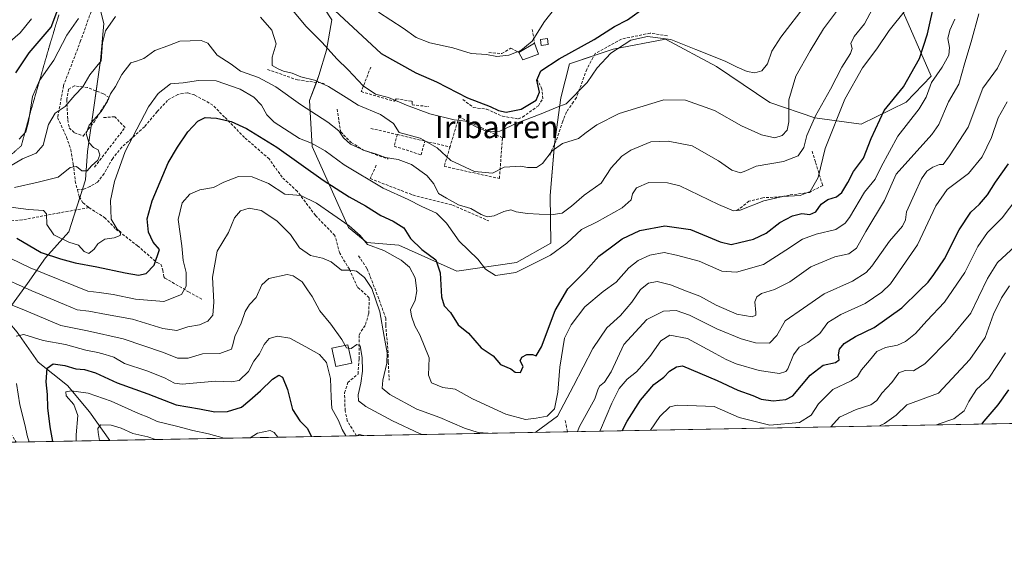
# Model space of a CAD drawing. Units: metres. Extents: x 628300 to 631768, y 4708796 to 4711173.
# Drawn here: x 630523 to 630877, y 4708796 to 4708989 of the extents above; entities that cross this region are included whole.
import ezdxf
from ezdxf.enums import TextEntityAlignment as Align

# ---------------------------------------------------------------- set-up
doc = ezdxf.new("R2010")
doc.units = ezdxf.units.M
doc.header["$MEASUREMENT"] = 0
doc.linetypes.add('TRAZOS2', pattern=[0.375, 0.25, -0.125])
doc.linetypes.add('TRAZOSX2', pattern=[1.5, 1, -0.5])
for name, color, linetype, lineweight in [('Comarca CxS', 133, 'Continuous', 0), ('Comunidad Autónoma CxS', 142, 'Continuous', 0), ('Corriente natural lineal', 142, 'Continuous', 13), ('Curva de nivel maestra', 36, 'Continuous', 30), ('Curva de nivel normal', 36, 'Continuous', 0), ('Edificación', 1, 'Continuous', 13), ('Edificación Cxs', 1, 'Continuous', 13), ('Edificación ligera', 1, 'Continuous', 0), ('Edificación ligera Cxs', 1, 'Continuous', 0), ('Matorral', 135, 'Continuous', 0), ('Matorral CxS', 135, 'Continuous', 0), ('Municipio CxS', 142, 'Continuous', 0), ('Muro lineal', 1, 'TRAZOSX2', 13), ('Obra de contención lineal', 1, 'TRAZOSX2', 13), ('Pastizal CxS', 92, 'Continuous', 0), ('Provincia CxS', 1, 'Continuous', 0), ('Senda', 19, 'TRAZOSX2', 0), ('Texto cartográfico', 19, 'Continuous', 0), ('Vía pecuaria eje', 92, 'TRAZOS2', 0)]:
    doc.layers.add(name, color=color, linetype=linetype, lineweight=lineweight)
doc.styles.add('Arial', font='txt', dxfattribs={"height": 0.2})

# ---------------------------------------------------------------- blocks, each defined once
blk = doc.blocks.new('*U161')
at = {"layer": 'Pastizal CxS', "color": 92, "linetype": 'Continuous', "lineweight": 0}
blk.add_polyline3d([(630839.2, 4708995.07, 455.88), (630850.82, 4708968.46, 445.33), (630841.77, 4708959.08, 447.58), (630825.63, 4708951.22, 452.44), (630808.95, 4708953.5, 459.43), (630792.73, 4708958.99, 466.11), (630773.57, 4708971.94, 468.23), (630755.22, 4708981.76, 469.89), (630736.3, 4708978.21, 470.01), (630720.66, 4708972.92, 473.6), (630717.5, 4708960.68, 470.61), (630715.2, 4708944.03, 465.07), (630713.65, 4708925.52, 461.82), (630713.93, 4708908.38, 455.97), (630701.56, 4708901.36, 456.44), (630680.07, 4708898.3, 452.04), (630659.16, 4708907.58, 447.1), (630647.68, 4708908.64, 444.6), (630641.16, 4708914.01, 444.15), (630628, 4708943.17, 454.08), (630627.12, 4708959.65, 460.71), (630630.46, 4708968.72, 465.96), (630633.16, 4708977.77, 468.65), (630635.12, 4708988.67, 472.98), (630629.57, 4708997.27, 474.46)], dxfattribs=at)
blk = doc.blocks.new('*U167')
at = {"layer": 'Curva de nivel normal', "color": 36, "linetype": 'Continuous', "lineweight": 0}
for points in [[(630723.52, 4708840.55, 435), (630724.21, 4708842.38, 435), (630729.77, 4708852.37, 435), (630730.88, 4708855.61, 435), (630731.49, 4708856.94, 435), (630733.28, 4708858.37, 435), (630735.58, 4708862.11, 435), (630740.23, 4708871.83, 435), (630748.45, 4708880.9, 435), (630754.46, 4708883.87, 435), (630758.98, 4708884.07, 435), (630763.8, 4708882.42, 435), (630773.67, 4708877.51, 435), (630782.38, 4708873.93, 435), (630787.56, 4708872.47, 435), (630792.56, 4708872.4, 435), (630795.23, 4708875.18, 435), (630798.23, 4708880.44, 435), (630804.9, 4708884.96, 435), (630812.31, 4708890.15, 435), (630822.53, 4708894.63, 435), (630827.41, 4708897.83, 435), (630829.46, 4708900.08, 435), (630835.81, 4708909.1, 435), (630840.46, 4708914.47, 435), (630841.57, 4708916.74, 435), (630841.97, 4708919.65, 435), (630844.84, 4708925.94, 435), (630847.29, 4708931.56, 435), (630849.26, 4708934.31, 435), (630851.38, 4708935.75, 435), (630853.82, 4708936.67, 435), (630855.17, 4708936.62, 435), (630857.38, 4708939.83, 435), (630864.11, 4708950.06, 435), (630869.44, 4708964.17, 435), (630874.62, 4708971.27, 435), (630877.81, 4708977.78, 435)], [(630641.18, 4708870.58, 435), (630642.02, 4708870.5, 435), (630644.1, 4708871.85, 435), (630645.29, 4708871.38, 435), (630646.07, 4708867.21, 435), (630646.08, 4708862.34, 435), (630645.59, 4708858.01, 435), (630644.62, 4708853.8, 435), (630644.72, 4708851.66, 435), (630647.35, 4708849.62, 435), (630656.91, 4708844.42, 435), (630666.71, 4708839.91, 435), (630667.57, 4708839.5, 435)]]:
    blk.add_polyline3d(points, dxfattribs=at)
blk = doc.blocks.new('*U170')
at = {"layer": 'Curva de nivel normal', "color": 36, "linetype": 'Continuous', "lineweight": 0}
blk.add_polyline3d([(630515.84, 4708904.66, 445), (630526.55, 4708899.51, 445), (630547.32, 4708891.05, 445), (630551.39, 4708890.66, 445), (630556.46, 4708889.94, 445), (630564.48, 4708888.21, 445), (630574.61, 4708887.32, 445), (630581.04, 4708889.88, 445), (630582.7, 4708892.84, 445), (630582.7, 4708897.84, 445), (630581.6, 4708902.17, 445), (630581.08, 4708907.45, 445), (630579.74, 4708916.82, 445), (630581.27, 4708922.83, 445), (630583.95, 4708925.94, 445), (630587.63, 4708927.51, 445), (630592.52, 4708928.33, 445), (630596.19, 4708930.25, 445), (630601.47, 4708932.36, 445), (630606.43, 4708932.28, 445), (630612.33, 4708929.88, 445), (630618.14, 4708925.98, 445), (630623.91, 4708925.48, 445), (630629.6, 4708922.79, 445), (630641.36, 4708914.61, 445), (630645.34, 4708911.11, 445), (630647.95, 4708907.91, 445), (630653.77, 4708905.67, 445), (630660.08, 4708902.29, 445), (630663.1, 4708899.69, 445), (630665.07, 4708895.92, 445), (630665.72, 4708891.26, 445), (630665.14, 4708887.88, 445), (630663.44, 4708884.34, 445), (630663.81, 4708882.09, 445), (630665, 4708878.61, 445), (630666.8, 4708875.41, 445), (630670.18, 4708867.11, 445), (630669.86, 4708860.87, 445), (630670.99, 4708858.14, 445), (630675.03, 4708856.44, 445), (630679.52, 4708855.8, 445), (630685.74, 4708852.3, 445), (630697.68, 4708846.85, 445), (630704.78, 4708844.86, 445), (630708.68, 4708845.32, 445), (630712.57, 4708846.11, 445), (630715.28, 4708848.76, 445), (630716.4, 4708854.75, 445), (630717.2, 4708863.73, 445), (630718.89, 4708874.17, 445), (630721.27, 4708878.95, 445), (630726.15, 4708885.41, 445), (630732.73, 4708890.94, 445), (630737.42, 4708894.37, 445), (630741.99, 4708899.42, 445), (630745.36, 4708902.16, 445), (630749.55, 4708904.01, 445), (630754.71, 4708905.05, 445), (630759.15, 4708904.09, 445), (630767.26, 4708901.86, 445), (630775.45, 4708898.31, 445), (630780.78, 4708897.94, 445), (630790.48, 4708900.69, 445), (630798.49, 4708905.83, 445), (630804.48, 4708909.74, 445), (630809.44, 4708911.57, 445), (630816.43, 4708913.27, 445), (630819.83, 4708915.55, 445), (630821.4, 4708917.64, 445), (630826.82, 4708926.72, 445), (630830.67, 4708931.36, 445), (630832.82, 4708935.88, 445), (630838.76, 4708946.8, 445), (630846.48, 4708956.66, 445), (630849.01, 4708960.84, 445), (630850.91, 4708966.12, 445), (630854.79, 4708971.68, 445), (630857.11, 4708975.99, 445), (630857.38, 4708978.78, 445), (630856.78, 4708982.01, 445), (630857.52, 4708985.02, 445), (630859.33, 4708988.92, 445)], dxfattribs=at)
blk = doc.blocks.new('*U172')
at = {"layer": 'Curva de nivel normal', "color": 36, "linetype": 'Continuous', "lineweight": 0}
for points in [[(630708.46, 4708840.26, 440), (630708.7, 4708840.47, 440), (630716.3, 4708846.09, 440), (630722.11, 4708856.98, 440), (630729.02, 4708870.5, 440), (630734.12, 4708877.84, 440), (630739.02, 4708882.34, 440), (630743.06, 4708887.15, 440), (630746.2, 4708891.66, 440), (630749.07, 4708893.95, 440), (630752.23, 4708894.53, 440), (630756.96, 4708893.32, 440), (630762.8, 4708891.03, 440), (630767.54, 4708889.25, 440), (630773.46, 4708886, 440), (630780.85, 4708882.75, 440), (630786.39, 4708881.9, 440), (630787.72, 4708882.42, 440), (630787.73, 4708883.44, 440), (630787.39, 4708887.22, 440), (630788.02, 4708889.06, 440), (630789.71, 4708890.29, 440), (630794.39, 4708891.66, 440), (630799.9, 4708894.48, 440), (630807.53, 4708899.84, 440), (630816.15, 4708903.4, 440), (630821.18, 4708904.47, 440), (630823.94, 4708906.53, 440), (630827.31, 4708912.6, 440), (630833.97, 4708923.76, 440), (630838.25, 4708933.18, 440), (630851.05, 4708947.48, 440), (630853.52, 4708951.08, 440), (630857.02, 4708959.23, 440), (630860.77, 4708965.62, 440), (630862.9, 4708973.3, 440), (630865.18, 4708980.77, 440), (630867.96, 4708990.85, 440)], [(630514.21, 4708896.95, 440), (630527.1, 4708891.16, 440), (630538.9, 4708886.3, 440), (630543.46, 4708884.41, 440), (630547.61, 4708883.89, 440), (630554.05, 4708882.67, 440), (630563.41, 4708881.03, 440), (630574.3, 4708877.64, 440), (630579.34, 4708876.88, 440), (630583.32, 4708878.21, 440), (630587.51, 4708878.96, 440), (630590.42, 4708880.27, 440), (630592.27, 4708882.5, 440), (630592.68, 4708887.17, 440), (630592.18, 4708896.17, 440), (630593.81, 4708905.5, 440), (630597.9, 4708912.17, 440), (630600.04, 4708917.5, 440), (630602.24, 4708920, 440), (630605.36, 4708920.92, 440), (630609.61, 4708920.07, 440), (630615.33, 4708916.37, 440), (630620.18, 4708911.46, 440), (630623.52, 4708906.69, 440), (630627.39, 4708903.88, 440), (630631.7, 4708902.99, 440), (630634.82, 4708901.58, 440), (630638.58, 4708898.64, 440), (630641.68, 4708898.62, 440), (630644.02, 4708898.3, 440), (630646.87, 4708895.98, 440), (630649.44, 4708892.02, 440), (630652.32, 4708883.65, 440), (630653.9, 4708874.75, 440), (630655.05, 4708868.84, 440), (630654.94, 4708865.15, 440), (630653.45, 4708859.04, 440), (630653.19, 4708856.13, 440), (630655.95, 4708853.89, 440), (630665.74, 4708848.67, 440), (630673.98, 4708845.56, 440), (630682.86, 4708841.77, 440), (630687.75, 4708840.26, 440), (630691.4, 4708839.95, 440)]]:
    blk.add_polyline3d(points, dxfattribs=at)
blk = doc.blocks.new('*U173')
at = {"layer": 'Curva de nivel normal', "color": 36, "linetype": 'Continuous', "lineweight": 0}
blk.add_polyline3d([(630520.94, 4708928.36, 460), (630529.45, 4708930.3, 460), (630536.6, 4708932.13, 460), (630540.89, 4708935.6, 460), (630543.23, 4708935.91, 460), (630545.08, 4708934.36, 460), (630547.03, 4708934.43, 460), (630548.65, 4708936.16, 460), (630550.91, 4708938.17, 460), (630551.57, 4708940.19, 460), (630551.03, 4708941.97, 460), (630549.27, 4708942.76, 460), (630547.59, 4708944.56, 460), (630546.7, 4708947.84, 460), (630547.8, 4708950.84, 460), (630552.1, 4708955.74, 460), (630554.42, 4708959.46, 460), (630555.42, 4708962.1, 460), (630557.2, 4708964.72, 460), (630559.52, 4708969.01, 460), (630562.71, 4708973.2, 460), (630564.84, 4708973.81, 460), (630567.46, 4708974.75, 460), (630571.36, 4708977.69, 460), (630576.03, 4708979.33, 460), (630580.42, 4708981.03, 460), (630584.17, 4708981.12, 460), (630588.06, 4708981.34, 460), (630590.42, 4708980.28, 460), (630593.79, 4708976.04, 460), (630598.85, 4708972.71, 460), (630602.28, 4708970.21, 460), (630608.73, 4708967.93, 460), (630614.97, 4708964.57, 460), (630623.87, 4708958.3, 460), (630633.69, 4708951.89, 460), (630637.62, 4708948.73, 460), (630639.25, 4708946.26, 460), (630641.8, 4708943.96, 460), (630646.91, 4708941.64, 460), (630651.19, 4708940.33, 460), (630654.47, 4708939.15, 460), (630659.02, 4708938.42, 460), (630663.72, 4708936.67, 460), (630669.3, 4708932.7, 460), (630671.78, 4708929.74, 460), (630673.45, 4708926.26, 460), (630676.34, 4708924.53, 460), (630680.74, 4708922.19, 460), (630685.16, 4708920.79, 460), (630688.85, 4708918.63, 460), (630690.96, 4708917.85, 460), (630693.49, 4708918.22, 460), (630696.96, 4708919.76, 460), (630699.5, 4708920.3, 460), (630701.44, 4708919.58, 460), (630705.5, 4708918.98, 460), (630713.89, 4708918.49, 460), (630717.98, 4708919.11, 460), (630721.33, 4708921.63, 460), (630725.9, 4708925.66, 460), (630732.01, 4708929.98, 460), (630735.58, 4708935.48, 460), (630739.43, 4708939.61, 460), (630742.68, 4708941.81, 460), (630749.85, 4708944.79, 460), (630756.2, 4708945.08, 460), (630764.83, 4708943.34, 460), (630774.21, 4708938.02, 460), (630779.11, 4708934.59, 460), (630782.22, 4708933.69, 460), (630784.1, 4708934.38, 460), (630787.81, 4708936.09, 460), (630797.67, 4708937.77, 460), (630802.9, 4708939.82, 460), (630804.97, 4708942.72, 460), (630806.09, 4708947.08, 460), (630809.17, 4708954.14, 460), (630814.56, 4708963.73, 460), (630818.6, 4708971.68, 460), (630821.73, 4708976.56, 460), (630822.36, 4708978.35, 460), (630821.9, 4708980.17, 460), (630823.06, 4708982.69, 460), (630826.75, 4708987.24, 460), (630831.54, 4708996.12, 460)], dxfattribs=at)
blk = doc.blocks.new('*U177')
at = {"layer": 'Curva de nivel normal', "color": 36, "linetype": 'Continuous', "lineweight": 0}
blk.add_polyline3d([(630639.89, 4708871.56, 435), (630638.66, 4708873.72, 435), (630634.8, 4708879.24, 435), (630630.81, 4708883.98, 435), (630628.08, 4708889.22, 435), (630626.35, 4708891.52, 435), (630624.45, 4708894.4, 435), (630621.18, 4708896.59, 435), (630618.97, 4708897.1, 435), (630612.38, 4708895.58, 435), (630609.9, 4708893.35, 435), (630607.84, 4708888.85, 435), (630605.44, 4708886.24, 435), (630603.9, 4708883.8, 435), (630602.52, 4708879.61, 435), (630600.24, 4708874.8, 435), (630599.54, 4708872.27, 435), (630599.05, 4708870.18, 435), (630594.79, 4708868.62, 435), (630588.53, 4708868.53, 435), (630583.38, 4708866.98, 435), (630579.54, 4708867.02, 435), (630574.51, 4708868.99, 435), (630560.03, 4708873.95, 435), (630547.2, 4708876.78, 435), (630537.56, 4708878.7, 435), (630523.62, 4708884.56, 435), (630514.4, 4708888.2, 435)], dxfattribs=at)
blk = doc.blocks.new('*U178')
at = {"layer": 'Curva de nivel normal', "color": 36, "linetype": 'Continuous', "lineweight": 0}
for points in [[(630814.7, 4708842.25, 415), (630817.85, 4708845.75, 415), (630823.78, 4708848.55, 415), (630829.09, 4708850.16, 415), (630831.23, 4708851.71, 415), (630833.08, 4708854.38, 415), (630836.66, 4708858.18, 415), (630839.21, 4708861.66, 415), (630841.45, 4708862.54, 415), (630844.41, 4708862.46, 415), (630848.56, 4708864.98, 415), (630857.52, 4708874.04, 415), (630865.12, 4708883.2, 415), (630867.82, 4708888.96, 415), (630871.13, 4708895.64, 415), (630874.63, 4708901.36, 415), (630882.57, 4708908.75, 415)], [(630551.53, 4708837.33, 415), (630551.06, 4708840.22, 415), (630550.93, 4708841.7, 415), (630551.9, 4708842.94, 415), (630555.73, 4708842.87, 415), (630559.28, 4708841.8, 415), (630563.54, 4708839.89, 415), (630568.89, 4708838.62, 415), (630571.67, 4708837.71, 415)]]:
    blk.add_polyline3d(points, dxfattribs=at)
blk = doc.blocks.new('*U183')
at = {"layer": 'Curva de nivel normal', "color": 36, "linetype": 'Continuous', "lineweight": 0}
for points in [[(630517.54, 4708979.33, 480), (630522.88, 4708984.01, 480), (630527.06, 4708989.05, 480)], [(630651.86, 4708991.49, 480), (630660.79, 4708985.75, 480), (630665.46, 4708982.42, 480), (630670.43, 4708980.48, 480), (630678.6, 4708978.61, 480), (630685.22, 4708976.61, 480), (630690.72, 4708976.21, 480), (630694.49, 4708975.48, 480), (630698.81, 4708975.99, 480), (630703.17, 4708977.72, 480), (630707.24, 4708981.05, 480), (630711.58, 4708988.12, 480), (630718.03, 4708996.33, 480)]]:
    blk.add_polyline3d(points, dxfattribs=at)
blk = doc.blocks.new('*U190')
at = {"layer": 'Curva de nivel normal', "color": 36, "linetype": 'Continuous', "lineweight": 0}
blk.add_polyline3d([(630852.76, 4708842.96, 405), (630853.29, 4708843.26, 405), (630858.91, 4708845.09, 405), (630862.7, 4708847.98, 405), (630864.36, 4708851.33, 405), (630867.12, 4708855.73, 405), (630871.51, 4708859.83, 405), (630877.51, 4708868.9, 405)], dxfattribs=at)
blk = doc.blocks.new('*U192')
at = {"layer": 'Curva de nivel normal', "color": 36, "linetype": 'Continuous', "lineweight": 0}
blk.add_polyline3d([(630515.89, 4708921.76, 455), (630525.99, 4708920.48, 455), (630531.32, 4708920.06, 455), (630532.4, 4708918.88, 455), (630532.5, 4708915.12, 455), (630535.02, 4708911.34, 455), (630540.51, 4708908.74, 455), (630543.88, 4708907.66, 455), (630545.95, 4708905.39, 455), (630547.67, 4708904.64, 455), (630549.51, 4708906.17, 455), (630550.86, 4708908.17, 455), (630553.41, 4708909.81, 455), (630556.77, 4708910.22, 455), (630558.9, 4708911.14, 455), (630559.2, 4708912.32, 455), (630557.83, 4708913.45, 455), (630555.66, 4708916.95, 455), (630555.4, 4708923.68, 455), (630556.86, 4708930.56, 455), (630560.74, 4708941.28, 455), (630569.09, 4708957.43, 455), (630572.61, 4708962.22, 455), (630577.07, 4708965.63, 455), (630581.55, 4708966.02, 455), (630587.11, 4708966.89, 455), (630593.45, 4708966.78, 455), (630602.11, 4708963.81, 455), (630607, 4708960.89, 455), (630609.79, 4708957.96, 455), (630611.76, 4708954.54, 455), (630614.39, 4708951.91, 455), (630623.41, 4708946.03, 455), (630627.74, 4708944.36, 455), (630632.72, 4708941.59, 455), (630639.5, 4708936.53, 455), (630653.55, 4708928.15, 455), (630662.53, 4708924.12, 455), (630667.55, 4708921.49, 455), (630672.72, 4708919.12, 455), (630676.36, 4708915.5, 455), (630680.91, 4708909.02, 455), (630687.64, 4708902.58, 455), (630690.39, 4708898.99, 455), (630694.03, 4708896.77, 455), (630701.29, 4708897.83, 455), (630713.75, 4708903.98, 455), (630719.73, 4708908.37, 455), (630725.01, 4708913.31, 455), (630730.56, 4708916, 455), (630739.54, 4708921.04, 455), (630742.78, 4708924, 455), (630743.35, 4708926.14, 455), (630744.75, 4708928.25, 455), (630749.16, 4708930.23, 455), (630755.94, 4708930.12, 455), (630760.4, 4708929, 455), (630774.22, 4708922.28, 455), (630779.69, 4708920.04, 455), (630782.04, 4708920.17, 455), (630790.56, 4708923.59, 455), (630797.43, 4708925.17, 455), (630803.68, 4708925.5, 455), (630807.21, 4708926.92, 455), (630810.08, 4708932.04, 455), (630812.66, 4708942.44, 455), (630819.67, 4708960.18, 455), (630826.09, 4708971.5, 455), (630831.3, 4708978.34, 455), (630835.63, 4708984.86, 455), (630841.61, 4708992.18, 455)], dxfattribs=at)
blk = doc.blocks.new('*U200')
at = {"layer": 'Curva de nivel normal', "color": 36, "linetype": 'Continuous', "lineweight": 0}
for points in [[(630805.89, 4708994.51, 470), (630796.72, 4708982.5, 470), (630793.48, 4708977.5, 470), (630791.86, 4708972.84, 470), (630789.89, 4708970.39, 470), (630787.32, 4708969.68, 470), (630784.62, 4708970.11, 470), (630781.03, 4708971.64, 470), (630776.61, 4708973.89, 470), (630766.13, 4708978.07, 470), (630757.06, 4708981.67, 470), (630748.71, 4708982.67, 470), (630742.68, 4708981.46, 470), (630735.56, 4708976.73, 470), (630730.58, 4708971.5, 470), (630726.99, 4708966.17, 470), (630719.47, 4708958.46, 470), (630716.22, 4708957.26, 470), (630710.48, 4708954.89, 470), (630701.9, 4708951.67, 470), (630695.56, 4708948.67, 470), (630691.23, 4708948.42, 470), (630687.23, 4708950.09, 470), (630683.22, 4708952.21, 470), (630679.18, 4708952.77, 470), (630670.32, 4708954.92, 470), (630661.92, 4708958, 470), (630655.46, 4708960.73, 470), (630650.8, 4708961.98, 470), (630646.42, 4708964.97, 470), (630641.04, 4708970.69, 470), (630636.87, 4708974.71, 470), (630631.62, 4708980.55, 470), (630625.8, 4708986.42, 470), (630621.1, 4708992.06, 470)], [(630543.89, 4708989.17, 470), (630539.76, 4708983.18, 470), (630535.02, 4708974.22, 470), (630529.88, 4708966.91, 470), (630527.32, 4708961.08, 470), (630525.98, 4708951.97, 470), (630524.99, 4708948.47, 470), (630522.54, 4708945.76, 470)]]:
    blk.add_polyline3d(points, dxfattribs=at)
blk = doc.blocks.new('*U203')
at = {"layer": 'Curva de nivel normal', "color": 36, "linetype": 'Continuous', "lineweight": 0}
for points in [[(630749.75, 4708841.04, 420), (630753.19, 4708846, 420), (630756.75, 4708849.43, 420), (630759.42, 4708850.08, 420), (630763.2, 4708849.88, 420), (630772.68, 4708849.61, 420), (630781.71, 4708845.62, 420), (630792.74, 4708842.83, 420), (630803.42, 4708843.87, 420), (630807.64, 4708846.43, 420), (630810.29, 4708850.49, 420), (630815.4, 4708855.66, 420), (630822.02, 4708858.82, 420), (630824.31, 4708860.41, 420), (630825.68, 4708862.8, 420), (630828.59, 4708866.18, 420), (630831.27, 4708869.34, 420), (630834.33, 4708870.77, 420), (630838.68, 4708871.64, 420), (630841.57, 4708872.96, 420), (630845.15, 4708875.9, 420), (630849.22, 4708880.42, 420), (630855.6, 4708887.17, 420), (630862.89, 4708897.84, 420), (630867.59, 4708907.17, 420), (630871.11, 4708912.17, 420), (630876.34, 4708917.5, 420), (630883.96, 4708927.43, 420)], [(630543.1, 4708837.17, 420), (630543.04, 4708839.33, 420), (630543.63, 4708846.33, 420), (630542.3, 4708850.24, 420), (630539.52, 4708853.37, 420), (630539.34, 4708854.89, 420), (630541.32, 4708855.19, 420), (630547.36, 4708854.38, 420), (630555.72, 4708851.44, 420), (630565.51, 4708847.11, 420), (630569.22, 4708845.66, 420), (630572.3, 4708844.14, 420), (630579.22, 4708842.55, 420), (630585.02, 4708840.92, 420), (630590.76, 4708839.77, 420), (630596.3, 4708838.17, 420)], [(630605.77, 4708838.35, 420), (630608.38, 4708840.02, 420), (630612.92, 4708840.9, 420), (630614.3, 4708840.26, 420), (630615.64, 4708838.53, 420)]]:
    blk.add_polyline3d(points, dxfattribs=at)
blk = doc.blocks.new('*U204')
at = {"layer": 'Curva de nivel normal', "color": 36, "linetype": 'Continuous', "lineweight": 0}
for points in [[(630731.57, 4708840.7, 430), (630731.85, 4708841.16, 430), (630735.89, 4708850.83, 430), (630738.51, 4708856.06, 430), (630741.43, 4708859.42, 430), (630744.8, 4708862.07, 430), (630746.71, 4708864.27, 430), (630749.53, 4708867.57, 430), (630753.52, 4708873.16, 430), (630756.77, 4708875.3, 430), (630763.11, 4708874.05, 430), (630773.08, 4708868.66, 430), (630776.97, 4708866.44, 430), (630780.56, 4708864.94, 430), (630788.9, 4708862.5, 430), (630796.23, 4708861.47, 430), (630798.53, 4708862.12, 430), (630799.23, 4708863.12, 430), (630801.23, 4708868.14, 430), (630803.35, 4708870.87, 430), (630806.38, 4708872.58, 430), (630810.69, 4708875.88, 430), (630813.57, 4708879.81, 430), (630818.24, 4708882.7, 430), (630827.01, 4708886.65, 430), (630833.07, 4708890.7, 430), (630836.2, 4708893.75, 430), (630845.91, 4708907.72, 430), (630852.46, 4708921.83, 430), (630856.57, 4708927.66, 430), (630864.24, 4708933.48, 430), (630869.16, 4708939.37, 430), (630872.47, 4708946.32, 430), (630874.87, 4708953.5, 430), (630878.19, 4708959.17, 430)], [(630526.13, 4708836.86, 430), (630525.62, 4708838.71, 430), (630524.64, 4708843.13, 430), (630522.77, 4708850.16, 430), (630521.56, 4708857.83, 430)], [(630521.47, 4708874.91, 430), (630524.21, 4708875.53, 430), (630531.22, 4708873.29, 430), (630539.26, 4708871.86, 430), (630546.56, 4708869.82, 430), (630550.88, 4708869.02, 430), (630553.48, 4708868.28, 430), (630556.6, 4708867.38, 430), (630560.48, 4708865.07, 430), (630568.55, 4708862.47, 430), (630574.89, 4708859.84, 430), (630578.47, 4708857.98, 430), (630581.22, 4708857.56, 430), (630593.22, 4708858.65, 430), (630598.94, 4708858.4, 430), (630601.78, 4708858.99, 430), (630605.13, 4708862.21, 430), (630607.04, 4708865.84, 430), (630609.11, 4708868.5, 430), (630610.73, 4708871.84, 430), (630612.6, 4708874, 430), (630615.52, 4708874.93, 430), (630620.04, 4708874.15, 430), (630625.73, 4708871.01, 430), (630630.72, 4708868.34, 430), (630633.17, 4708865.45, 430), (630634.6, 4708859.6, 430), (630634.81, 4708852.96, 430), (630635.07, 4708848.91, 430), (630637.53, 4708844.56, 430), (630638.8, 4708841.33, 430), (630640.09, 4708838.99, 430)], [(630644.21, 4708839.06, 430), (630644.94, 4708839.54, 430), (630646.56, 4708839.11, 430)]]:
    blk.add_polyline3d(points, dxfattribs=at)
blk = doc.blocks.new('*U213')
at = {"layer": 'Curva de nivel normal', "color": 36, "linetype": 'Continuous', "lineweight": 0}
blk.add_polyline3d([(630832.18, 4708842.58, 410), (630834.06, 4708843.41, 410), (630838.21, 4708846.43, 410), (630842.07, 4708850.13, 410), (630853.43, 4708854.39, 410), (630864.66, 4708866.5, 410), (630870.19, 4708874.37, 410), (630873.29, 4708882.75, 410), (630876.05, 4708888.72, 410), (630879.02, 4708892.98, 410)], dxfattribs=at)
blk = doc.blocks.new('*U216')
at = {"layer": 'Curva de nivel normal', "color": 36, "linetype": 'Continuous', "lineweight": 0}
for points in [[(630516.42, 4708934.4, 465), (630523.72, 4708938.66, 465), (630528.75, 4708940.78, 465), (630531.19, 4708943.6, 465), (630533.14, 4708951.04, 465), (630535.53, 4708955.12, 465), (630539.14, 4708957.55, 465), (630542.65, 4708961.63, 465), (630545.44, 4708964.63, 465), (630547.95, 4708968.88, 465), (630552.06, 4708973.96, 465), (630552.61, 4708980.45, 465), (630553.66, 4708984.72, 465), (630557.2, 4708989.9, 465)], [(630609.4, 4708989.72, 465), (630613.54, 4708984.96, 465), (630615.09, 4708980.08, 465), (630613.62, 4708975.3, 465), (630613.57, 4708972.31, 465), (630615.79, 4708971.07, 465), (630617.67, 4708970.2, 465), (630620.88, 4708969.5, 465), (630623.89, 4708968.24, 465), (630628.89, 4708966.98, 465), (630633.9, 4708964.77, 465), (630640.28, 4708960.76, 465), (630644.62, 4708958, 465), (630652.58, 4708954.7, 465), (630657.27, 4708951.4, 465), (630659.35, 4708948.17, 465), (630666.91, 4708946.14, 465), (630672.96, 4708942.63, 465), (630677.93, 4708938.1, 465), (630686.48, 4708934.15, 465), (630692.9, 4708933.53, 465), (630697.14, 4708935.75, 465), (630703.14, 4708936.05, 465), (630705.56, 4708935.58, 465), (630708.77, 4708935.58, 465), (630710.97, 4708937.05, 465), (630714.44, 4708941.54, 465), (630718.08, 4708944.26, 465), (630723.85, 4708945.96, 465), (630726.64, 4708948.16, 465), (630730.43, 4708950.96, 465), (630738.56, 4708954.98, 465), (630745.9, 4708957.33, 465), (630754.6, 4708959.88, 465), (630762.36, 4708959.76, 465), (630772.88, 4708956.12, 465), (630782.5, 4708950.52, 465), (630789.68, 4708947.28, 465), (630794.56, 4708946.29, 465), (630797.2, 4708947.08, 465), (630799, 4708948.96, 465), (630799.62, 4708952.07, 465), (630799.54, 4708959.94, 465), (630802.04, 4708968.5, 465), (630807.29, 4708977.62, 465), (630812, 4708985.53, 465), (630818.91, 4708994.57, 465)]]:
    blk.add_polyline3d(points, dxfattribs=at)
blk = doc.blocks.new('*U221')
at = {"layer": 'Curva de nivel maestra', "color": 36, "linetype": 'Continuous', "lineweight": 30}
blk.add_polyline3d([(630521.74, 4708910.21, 450), (630530.52, 4708904.94, 450), (630537.42, 4708902.72, 450), (630542.71, 4708901.26, 450), (630550.51, 4708899.84, 450), (630560.74, 4708897.62, 450), (630565.55, 4708896.84, 450), (630568.25, 4708897.48, 450), (630571.22, 4708900.48, 450), (630573.14, 4708906.09, 450), (630570.86, 4708908.66, 450), (630569.18, 4708912.27, 450), (630568.67, 4708917.12, 450), (630570.4, 4708923.55, 450), (630576.15, 4708937.3, 450), (630579.59, 4708942.94, 450), (630583.24, 4708948.37, 450), (630586.89, 4708952.31, 450), (630589.55, 4708953.6, 450), (630593.55, 4708953.39, 450), (630598.91, 4708952.08, 450), (630604.38, 4708949.66, 450), (630615.32, 4708942.93, 450), (630632.03, 4708930.98, 450), (630641.35, 4708924.97, 450), (630647.22, 4708921.84, 450), (630652.68, 4708918.34, 450), (630657.2, 4708916.3, 450), (630660.98, 4708913.84, 450), (630663.42, 4708910, 450), (630667.54, 4708906.13, 450), (630672.49, 4708902.33, 450), (630674.1, 4708897.7, 450), (630674.54, 4708889.09, 450), (630675.53, 4708885.78, 450), (630677.83, 4708883.44, 450), (630680.57, 4708878.98, 450), (630684.24, 4708875.99, 450), (630688.81, 4708870.68, 450), (630693.12, 4708867.78, 450), (630695.84, 4708864.71, 450), (630699.47, 4708863.08, 450), (630701.14, 4708861.93, 450), (630703.05, 4708861.86, 450), (630703.98, 4708864.02, 450), (630702.94, 4708866.03, 450), (630703.44, 4708867.32, 450), (630705.26, 4708868.24, 450), (630707.28, 4708868.26, 450), (630708.66, 4708867.87, 450), (630710.53, 4708871.09, 450), (630715.47, 4708884.08, 450), (630720.02, 4708891.9, 450), (630726.56, 4708898.44, 450), (630731.23, 4708903.66, 450), (630735.23, 4708906.72, 450), (630739.56, 4708909.89, 450), (630745.9, 4708912.88, 450), (630754.92, 4708914.65, 450), (630764.23, 4708913.33, 450), (630774.85, 4708908.79, 450), (630778.8, 4708907.82, 450), (630781.81, 4708908.65, 450), (630786.9, 4708909.76, 450), (630791.42, 4708911.97, 450), (630796.3, 4708915.78, 450), (630800.93, 4708918.24, 450), (630804.28, 4708918.98, 450), (630807.08, 4708918.68, 450), (630809.23, 4708919.59, 450), (630811.24, 4708922.44, 450), (630813.57, 4708924.12, 450), (630816.77, 4708925.03, 450), (630818.67, 4708926.63, 450), (630820.84, 4708930.17, 450), (630822.79, 4708934.17, 450), (630826.45, 4708938.96, 450), (630829.21, 4708946.02, 450), (630833.86, 4708956.13, 450), (630840.8, 4708964.66, 450), (630846.59, 4708974.76, 450), (630849.52, 4708983.63, 450), (630852.25, 4708996.18, 450)], dxfattribs=at)
blk = doc.blocks.new('*U222')
at = {"layer": 'Curva de nivel maestra', "color": 36, "linetype": 'Continuous', "lineweight": 30}
blk.add_polyline3d([(630869.08, 4708843.27, 400), (630869.92, 4708844.31, 400), (630874.97, 4708850.12, 400), (630878.76, 4708855.59, 400)], dxfattribs=at)
blk = doc.blocks.new('*U225')
at = {"layer": 'Curva de nivel maestra', "color": 36, "linetype": 'Continuous', "lineweight": 30}
blk.add_polyline3d([(630521.32, 4708969.59, 475), (630526.23, 4708976.84, 475), (630534.1, 4708986.06, 475), (630537.62, 4708995.37, 475), (630544.11, 4709011.57, 475), (630550.14, 4709022.86, 475), (630555, 4709029.35, 475), (630557.09, 4709031.03, 475), (630559.19, 4709028.16, 475), (630563.86, 4709025.71, 475), (630568.52, 4709023.9, 475), (630571.55, 4709024.05, 475), (630574.89, 4709026.56, 475), (630577.55, 4709027.51, 475), (630580.08, 4709026.66, 475)], dxfattribs=at)
blk = doc.blocks.new('*U226')
at = {"layer": 'Curva de nivel maestra', "color": 36, "linetype": 'Continuous', "lineweight": 30}
for points in [[(630739.55, 4708840.85, 425), (630741.4, 4708844.26, 425), (630746.24, 4708851.88, 425), (630750.97, 4708857.5, 425), (630754.54, 4708860.17, 425), (630756.68, 4708862.34, 425), (630759.15, 4708863.89, 425), (630761.25, 4708864.19, 425), (630773.84, 4708858.99, 425), (630781.23, 4708855.41, 425), (630786.58, 4708853.49, 425), (630789.62, 4708852.24, 425), (630793.91, 4708851.58, 425), (630798.51, 4708852.11, 425), (630800.96, 4708853.4, 425), (630807.24, 4708860.84, 425), (630811.98, 4708864.4, 425), (630816.42, 4708865.44, 425), (630817.63, 4708866.39, 425), (630817.44, 4708868.21, 425), (630817.83, 4708870.18, 425), (630819.53, 4708872.28, 425), (630823.54, 4708874.72, 425), (630830.24, 4708877.99, 425), (630840.2, 4708885.03, 425), (630846.54, 4708891.35, 425), (630849.7, 4708894.26, 425), (630851.7, 4708897.07, 425), (630855.57, 4708902.76, 425), (630860.91, 4708913.21, 425), (630865.07, 4708919.55, 425), (630868.22, 4708922.41, 425), (630871.07, 4708925.73, 425), (630873.91, 4708930.33, 425), (630878.59, 4708936.88, 425)], [(630534.73, 4708837.02, 425), (630533.69, 4708842.31, 425), (630532.84, 4708849.12, 425), (630532.73, 4708853.86, 425), (630532.29, 4708858.44, 425), (630532.7, 4708863.34, 425), (630534.78, 4708864.91, 425), (630539.05, 4708864.3, 425), (630543.02, 4708863.17, 425), (630546.14, 4708862.89, 425), (630550.07, 4708861.7, 425), (630557.82, 4708858.13, 425), (630568.87, 4708854.11, 425), (630579.02, 4708850.12, 425), (630587.44, 4708848.78, 425), (630593.02, 4708847.63, 425), (630597.55, 4708847.72, 425), (630602.55, 4708849.33, 425), (630605.55, 4708851.9, 425), (630609.4, 4708855.19, 425), (630613.75, 4708859.42, 425), (630616.01, 4708860.91, 425), (630617.37, 4708860.19, 425), (630619.13, 4708855.67, 425), (630620.93, 4708848.5, 425), (630623.62, 4708844.4, 425), (630626.28, 4708841.83, 425), (630627.73, 4708838.76, 425)]]:
    blk.add_polyline3d(points, dxfattribs=at)

msp = doc.modelspace()

# ---------------------------------------------------------------- linework, layer by layer
at = {"layer": 'Comarca CxS', "color": 133, "linetype": 'Continuous', "lineweight": 0}
msp.add_polyline3d([(631765.13, 4708860.02, 410.46), (628342.43, 4708796.03, 517.71), (628299.81, 4711109.33, 464.28), (631721.35, 4711173.35, 398.76), (631765.13, 4708860.02, 410.46)], close=True, dxfattribs=at)
msp.add_polyline3d([(631765.13, 4708860.02, 410.46), (628342.43, 4708796.03, 517.71), (628299.81, 4711109.33, 464.28), (631721.35, 4711173.35, 398.76), (631765.13, 4708860.02, 410.46)], close=True, dxfattribs=at)
at = {"layer": 'Comunidad Autónoma CxS', "color": 142, "linetype": 'Continuous', "lineweight": 0}
msp.add_polyline3d([(631765.13, 4708860.02, 410.46), (628342.43, 4708796.03, 517.71), (628299.81, 4711109.33, 464.28), (631721.35, 4711173.35, 398.76), (631765.13, 4708860.02, 410.46)], close=True, dxfattribs=at)
msp.add_polyline3d([(631765.13, 4708860.02, 410.46), (628342.43, 4708796.03, 517.71), (628299.81, 4711109.33, 464.28), (631721.35, 4711173.35, 398.76), (631765.13, 4708860.02, 410.46)], close=True, dxfattribs=at)
at = {"layer": 'Corriente natural lineal', "color": 142, "linetype": 'Continuous', "lineweight": 13}
msp.add_polyline3d([(630500.88, 4708902.96, 441.89), (630505.08, 4708895.6, 438.74), (630512.01, 4708887.83, 434.32), (630521.89, 4708876.27, 430.31), (630529.45, 4708865.55, 426.71), (630539.95, 4708857.15, 421.01), (630547.93, 4708847.69, 417.44), (630555.26, 4708837.4, 413.01)], dxfattribs=at)
at = {"layer": 'Curva de nivel maestra', "color": 36, "linetype": 'Continuous', "lineweight": 30}
msp.add_polyline3d([(630629.43, 4708998.39, 475), (630652.82, 4708976.57, 475), (630665.28, 4708969.65, 475), (630672.8, 4708966.35, 475), (630683.89, 4708960.6, 475), (630692.1, 4708957.55, 475), (630695.04, 4708956.06, 475), (630697.85, 4708955.53, 475), (630703.3, 4708956.52, 475), (630708.68, 4708959.79, 475), (630709.82, 4708962.7, 475), (630708.92, 4708966.97, 475), (630710.33, 4708970.35, 475), (630716.95, 4708974.74, 475), (630729.54, 4708981.6, 475), (630736.89, 4708986.37, 475), (630741.56, 4708988.77, 475), (630747.9, 4708993.32, 475)], dxfattribs=at)
at = {"layer": 'Curva de nivel normal', "color": 36, "linetype": 'Continuous', "lineweight": 0}
msp.add_polyline3d([(630641.18, 4708870.58, 435), (630640.4, 4708870.66, 435), (630639.89, 4708871.56, 435)], dxfattribs=at)
at = {"layer": 'Edificación', "color": 1, "linetype": 'Continuous', "lineweight": 13}
for points in [[(630702.45, 4708976.94, 482.01), (630708.03, 4708980.32, 481.99)], [(630708.03, 4708980.32, 481.99), (630709.52, 4708976.34, 479.42)], [(630709.52, 4708976.34, 479.42), (630703.89, 4708974.36, 480.09), (630702.45, 4708976.94, 482.01)], [(630642.35, 4708865.19, 436.65), (630636.49, 4708863.92, 437.22), (630635.05, 4708870.51, 436.78), (630640.92, 4708871.79, 435.9), (630642.35, 4708865.19, 436.65)]]:
    msp.add_polyline3d(points, dxfattribs=at)
at = {"layer": 'Edificación Cxs', "color": 1, "linetype": 'Continuous', "lineweight": 13}
for points in [[(630709.52, 4708976.34, 479.42), (630703.89, 4708974.36, 480.09), (630702.45, 4708976.94, 482.01), (630708.03, 4708980.32, 481.99), (630709.52, 4708976.34, 479.42)], [(630642.35, 4708865.19, 436.65), (630636.49, 4708863.92, 437.22), (630635.05, 4708870.51, 436.78), (630640.92, 4708871.79, 435.9), (630642.35, 4708865.19, 436.65)]]:
    msp.add_polyline3d(points, close=True, dxfattribs=at)
at = {"layer": 'Edificación ligera', "color": 1, "linetype": 'Continuous', "lineweight": 0}
msp.add_polyline3d([(630712.99, 4708979.81, 479.83), (630710.47, 4708979.49, 480.55), (630710.19, 4708981.67, 481.23), (630712.72, 4708981.99, 481.01), (630712.99, 4708979.81, 479.83)], dxfattribs=at)
at = {"layer": 'Edificación ligera Cxs', "color": 1, "linetype": 'Continuous', "lineweight": 0}
msp.add_polyline3d([(630712.99, 4708979.81, 479.83), (630710.47, 4708979.49, 480.55), (630710.19, 4708981.67, 481.23), (630712.72, 4708981.99, 481.01), (630712.99, 4708979.81, 479.83)], close=True, dxfattribs=at)
at = {"layer": 'Matorral', "color": 135, "linetype": 'Continuous', "lineweight": 0}
for points in [[(630512.35, 4708887.43, 434.29), (630517.85, 4708883.25, 432.79), (630525.56, 4708893.84, 440.79), (630532.07, 4708903.08, 448.95), (630540.49, 4708912.43, 456.64), (630543.01, 4708920.31, 457.39), (630544.41, 4708924.69, 457.53), (630545.4, 4708927.77, 458), (630546.49, 4708931.18, 459.05), (630547.22, 4708941.39, 460.11), (630548.49, 4708950.61, 460.19), (630549.51, 4708958.03, 464.29), (630550.26, 4708963.15, 464.77), (630551.84, 4708974.04, 464.89), (630553.03, 4708987.45, 466.03), (630550.53, 4708997.46, 469.98), (630548.17, 4709006.89, 472.07), (630543.01, 4709015.73, 476.16), (630534.15, 4709030.92, 484.07)], [(630629.56, 4708997.27, 474.46), (630635.12, 4708988.67, 472.98), (630633.16, 4708977.77, 468.65), (630630.46, 4708968.72, 465.96), (630629.53, 4708966.21, 464.2), (630627.12, 4708959.65, 460.71), (630628, 4708943.17, 454.08), (630641.16, 4708914.01, 444.15), (630647.68, 4708908.64, 444.6), (630659.16, 4708907.58, 447.1), (630680.07, 4708898.3, 452.04), (630701.56, 4708901.36, 456.44), (630713.92, 4708908.38, 455.97), (630713.65, 4708925.52, 461.82), (630715.19, 4708943.86, 464.98), (630715.2, 4708944.03, 465.07), (630717.5, 4708960.68, 470.61), (630720.66, 4708972.92, 473.6), (630729.51, 4708975.91, 471.68), (630736.3, 4708978.21, 470.01), (630755.22, 4708981.76, 469.89), (630773.57, 4708971.94, 468.23), (630792.73, 4708958.99, 466.11), (630808.95, 4708953.51, 459.43), (630825.63, 4708951.22, 452.44), (630841.77, 4708959.08, 447.58), (630850.82, 4708968.46, 445.33), (630839.2, 4708995.07, 455.88)], [(630932.18, 4708844.45, 369.05), (630927.28, 4708844.36, 371.17), (630927.25, 4708844.36, 371.18), (630925.06, 4708844.31, 372.89), (630922.85, 4708844.27, 374.96), (630901.71, 4708843.88, 380.3), (630900.23, 4708843.85, 380.6), (630898.74, 4708843.82, 380.88), (630719.98, 4708840.48, 436), (630643.99, 4708839.06, 429.78), (630555.26, 4708837.4, 413.01), (630521.5, 4708836.77, 432.06), (630507.78, 4708836.51, 440.55), (630147.64, 4708829.78, 460.96)]]:
    msp.add_polyline3d(points, dxfattribs=at)
at = {"layer": 'Matorral CxS', "color": 135, "linetype": 'Continuous', "lineweight": 0}
for points in [[(630517.85, 4708883.25, 432.79), (630525.56, 4708893.84, 440.79), (630532.07, 4708903.08, 448.95), (630540.49, 4708912.43, 456.64), (630546.49, 4708931.18, 459.05), (630547.22, 4708941.39, 460.11), (630549.51, 4708958.03, 464.29), (630551.84, 4708974.04, 464.89), (630553.03, 4708987.45, 466.03), (630548.17, 4709006.89, 472.07)], [(630629.57, 4708997.27, 474.46), (630635.12, 4708988.67, 472.98), (630633.16, 4708977.77, 468.65), (630630.46, 4708968.72, 465.96), (630627.12, 4708959.65, 460.71), (630628, 4708943.17, 454.08), (630641.16, 4708914.01, 444.15), (630647.68, 4708908.64, 444.6), (630659.16, 4708907.58, 447.1), (630680.07, 4708898.3, 452.04), (630701.56, 4708901.36, 456.44), (630713.92, 4708908.38, 455.97), (630713.65, 4708925.52, 461.82), (630715.2, 4708944.03, 465.07), (630717.5, 4708960.68, 470.61), (630720.66, 4708972.92, 473.6), (630736.3, 4708978.21, 470.01), (630755.22, 4708981.76, 469.89), (630773.57, 4708971.94, 468.23), (630792.73, 4708958.99, 466.11), (630808.95, 4708953.5, 459.43), (630825.63, 4708951.22, 452.44), (630841.77, 4708959.08, 447.58), (630850.82, 4708968.46, 445.33), (630839.2, 4708995.07, 455.88)], [(630932.18, 4708844.45, 369.05), (630147.64, 4708829.78, 460.96)]]:
    msp.add_polyline3d(points, dxfattribs=at)
at = {"layer": 'Municipio CxS', "color": 142, "linetype": 'Continuous', "lineweight": 0}
msp.add_polyline3d([(631765.13, 4708860.02, 410.46), (628342.43, 4708796.03, 517.71), (628299.81, 4711109.33, 464.28), (631721.35, 4711173.35, 398.76), (631765.13, 4708860.02, 410.46)], close=True, dxfattribs=at)
msp.add_polyline3d([(631765.13, 4708860.02, 410.46), (628342.43, 4708796.03, 517.71), (628299.81, 4711109.33, 464.28), (631721.35, 4711173.35, 398.76), (631765.13, 4708860.02, 410.46)], close=True, dxfattribs=at)
at = {"layer": 'Muro lineal', "color": 1, "linetype": 'TRAZOSX2', "lineweight": 13}
for points in [[(630545.6, 4708946.91, 465.7), (630549.51, 4708951.92, 463.89), (630555.01, 4708960.75, 464.79), (630552.87, 4708962.11, 465.21), (630547.17, 4708964.38, 466.12), (630542.46, 4708965, 467.01), (630540.35, 4708963.79, 466.51), (630539.71, 4708960, 467.17), (630540.07, 4708952.71, 465.14), (630540.6, 4708949.88, 464.79), (630542.51, 4708948.04, 464.91), (630545.6, 4708946.91, 465.7)], [(630549.71, 4708935.75, 465.25), (630560.69, 4708949.99, 457.94), (630556.96, 4708953.85, 458.45), (630552.48, 4708953.5, 463.21)], [(630695.39, 4708931.63, 465.02), (630696.55, 4708946.26, 470.97), (630680.87, 4708953.75, 471.8), (630677.63, 4708942.98, 467.43), (630675.53, 4708935.98, 465.14), (630695.39, 4708931.63, 465.02)], [(630658.69, 4708947.42, 465.76), (630657.53, 4708943.26, 462.63), (630667.25, 4708940.13, 462.47), (630668.58, 4708945.09, 466.47)]]:
    msp.add_polyline3d(points, dxfattribs=at)
at = {"layer": 'Obra de contención lineal', "color": 1, "linetype": 'TRAZOSX2', "lineweight": 13}
for points in [[(630707.24, 4708985.26, 481.19), (630708.03, 4708980.32, 481.99)], [(630755.85, 4708982.91, 471.29), (630749.65, 4708983.93, 472.94), (630739.3, 4708981.79, 472.24), (630729.85, 4708976.56, 473.33), (630726.85, 4708970.9, 472.84), (630723.11, 4708960.72, 471.06), (630722.03, 4708959.18, 470.83), (630719.55, 4708955.59, 470.05), (630718.19, 4708952.21, 469.03), (630715.8, 4708945.13, 467.28), (630714.17, 4708941.74, 466.44), (630713.63, 4708940.05, 465.7)], [(630691.6, 4708976.98, 481.8), (630696.32, 4708976.58, 481.88), (630699.58, 4708978.54, 481.98), (630702.45, 4708976.94, 482.01)], [(630649.14, 4708971.72, 473.26), (630645.67, 4708962.88, 470.28), (630657.67, 4708959.4, 472.09), (630658.3, 4708960.35, 472.71), (630663.98, 4708959.4, 472.77), (630663.98, 4708958.14, 472.62), (630669.98, 4708957.51, 472.01)], [(630611.99, 4708970.84, 465.19), (630622.73, 4708967.09, 464.64), (630632.3, 4708965.85, 466.28)], [(630682.3, 4708960.04, 475.49), (630686.09, 4708957.19, 474.54), (630690.82, 4708956.56, 475.76), (630696.51, 4708954.04, 475.95), (630702.19, 4708953.09, 474.26), (630703.77, 4708953.72, 475.16), (630709.45, 4708957.83, 475.54), (630711.03, 4708960.35, 475.48), (630710.72, 4708963.83, 474.92), (630708.82, 4708967.62, 475.46)], [(630637.03, 4708956.63, 463.2), (630637.66, 4708952.21, 461.46), (630638.3, 4708948.42, 461.21), (630642.09, 4708944.63, 461.11), (630646.51, 4708941.79, 461.03), (630655.35, 4708938.64, 460.98)], [(630649.14, 4708949.65, 462.42), (630658.69, 4708947.42, 465.76), (630668.58, 4708945.09, 466.47), (630677.63, 4708942.98, 467.43)], [(630807.96, 4708941.45, 458.79), (630809.22, 4708937.35, 458.11), (630811.43, 4708930.09, 454.8), (630811.75, 4708929.14, 454.52), (630807.01, 4708926.61, 455.73), (630799.75, 4708925.66, 457.45), (630796.91, 4708925.03, 457.28), (630790.27, 4708924.72, 457.46), (630785.22, 4708923.45, 457.22), (630780.8, 4708919.98, 456.84)], [(630651.07, 4708936.41, 459.75), (630648.92, 4708931.6, 458.36), (630664.19, 4708925.69, 458.86), (630678.56, 4708922.01, 460.42), (630691.58, 4708916.34, 460.41)], [(630644.69, 4708903.84, 444.66), (630647.85, 4708899.1, 444.38), (630651.64, 4708889.32, 442.84), (630654.48, 4708881.42, 445.45), (630654.48, 4708878.9, 445.93), (630655.43, 4708868.16, 442.16), (630655.43, 4708865.63, 441.94), (630655.74, 4708859, 442.98)], [(630719.05, 4708844.51, 441.04), (630719.98, 4708840.48, 438.79)]]:
    msp.add_polyline3d(points, dxfattribs=at)
at = {"layer": 'Pastizal CxS', "color": 92, "linetype": 'Continuous', "lineweight": 0}
for points in [[(630512.35, 4708887.43, 434.29), (630517.85, 4708883.25, 432.79), (630525.56, 4708893.84, 440.79), (630532.07, 4708903.08, 448.95), (630540.49, 4708912.43, 456.64), (630543.01, 4708920.31, 457.39), (630544.41, 4708924.69, 457.53), (630545.4, 4708927.77, 458), (630546.49, 4708931.18, 459.05), (630547.22, 4708941.39, 460.11), (630548.49, 4708950.61, 460.19), (630549.51, 4708958.03, 464.29), (630550.26, 4708963.15, 464.77), (630551.84, 4708974.04, 464.89), (630553.03, 4708987.45, 466.03), (630550.53, 4708997.46, 469.98), (630548.17, 4709006.89, 472.07), (630543.01, 4709015.73, 476.16), (630534.15, 4709030.92, 484.07)], [(630548.17, 4709006.89, 472.07), (630553.03, 4708987.45, 466.03), (630551.84, 4708974.04, 464.89), (630549.51, 4708958.03, 464.29), (630547.22, 4708941.39, 460.11), (630546.49, 4708931.18, 459.05), (630540.49, 4708912.43, 456.64), (630532.07, 4708903.08, 448.95), (630525.56, 4708893.84, 440.79), (630517.85, 4708883.25, 432.79)], [(630629.56, 4708997.27, 474.46), (630635.12, 4708988.67, 472.98), (630633.16, 4708977.77, 468.65), (630630.46, 4708968.72, 465.96), (630629.53, 4708966.21, 464.2), (630627.12, 4708959.65, 460.71), (630628, 4708943.17, 454.08), (630641.16, 4708914.01, 444.15), (630647.68, 4708908.64, 444.6), (630659.16, 4708907.58, 447.1), (630680.07, 4708898.3, 452.04), (630701.56, 4708901.36, 456.44), (630713.92, 4708908.38, 455.97), (630713.65, 4708925.52, 461.82), (630715.19, 4708943.86, 464.98), (630715.2, 4708944.03, 465.07), (630717.5, 4708960.68, 470.61), (630720.66, 4708972.92, 473.6), (630729.51, 4708975.91, 471.68), (630736.3, 4708978.21, 470.01), (630755.22, 4708981.76, 469.89), (630773.57, 4708971.94, 468.23), (630792.73, 4708958.99, 466.11), (630808.95, 4708953.51, 459.43), (630825.63, 4708951.22, 452.44), (630841.77, 4708959.08, 447.58), (630850.82, 4708968.46, 445.33), (630839.2, 4708995.07, 455.88)]]:
    msp.add_polyline3d(points, dxfattribs=at)
at = {"layer": 'Provincia CxS', "color": 1, "linetype": 'Continuous', "lineweight": 0}
msp.add_polyline3d([(631765.13, 4708860.02, 410.46), (628342.43, 4708796.03, 517.71), (628299.81, 4711109.33, 464.28), (631721.35, 4711173.35, 398.76), (631765.13, 4708860.02, 410.46)], close=True, dxfattribs=at)
msp.add_polyline3d([(631765.13, 4708860.02, 410.46), (628342.43, 4708796.03, 517.71), (628299.81, 4711109.33, 464.28), (631721.35, 4711173.35, 398.76), (631765.13, 4708860.02, 410.46)], close=True, dxfattribs=at)
at = {"layer": 'Senda', "color": 19, "linetype": 'TRAZOSX2', "lineweight": 0}
for points in [[(630578.49, 4709036.25, 477.36), (630576.05, 4709035.98, 476.74), (630571.2, 4709035.84, 476.23), (630563.87, 4709034.57, 475.92), (630560.29, 4709033.12, 475.45), (630558.17, 4709031.79, 475.17), (630556.97, 4709030.54, 474.86), (630555.82, 4709028.31, 474.59), (630553.44, 4709020.41, 473.39), (630552.45, 4709007.51, 470.92), (630551.48, 4709000.11, 470.27), (630544.7, 4708981.18, 467.91), (630538.55, 4708965.05, 466.2), (630536.42, 4708953.51, 464.32), (630539.63, 4708946.54, 462.82), (630541.13, 4708942.05, 461.25), (630542.02, 4708936.86, 459.92), (630542.77, 4708930.69, 458.77), (630543.56, 4708927.59, 458.09)], [(630643.99, 4708839.06, 429.78), (630640.65, 4708844.43, 430.76), (630639.88, 4708848.11, 431.57), (630639.69, 4708854.49, 432.43), (630640.85, 4708858.16, 433.24), (630644.52, 4708861.25, 434.62), (630644.91, 4708866.67, 434.78), (630644.91, 4708875.37, 435.63), (630647.23, 4708879.04, 436.64), (630648.39, 4708883.1, 437.92), (630648.58, 4708888.71, 438.91), (630644.32, 4708892.58, 438.89), (630641.41, 4708898.96, 439.81), (630637.93, 4708904.77, 441.15), (630636.19, 4708911.16, 442.46), (630629.22, 4708918.32, 443.57), (630622.63, 4708927.03, 445.21), (630617.21, 4708932.07, 445.93), (630612.57, 4708938.65, 447.07), (630603.66, 4708946.39, 448.67), (630596.5, 4708953.75, 450.16), (630592.24, 4708958.01, 450.97), (630589.34, 4708959.75, 451.52), (630585.66, 4708961.68, 452.01), (630583.14, 4708962.46, 452.28), (630579.66, 4708961.88, 452.66), (630575.98, 4708959.75, 452.91), (630572.3, 4708955.68, 453.29), (630567.66, 4708950.26, 453.78), (630563.01, 4708946, 454.7), (630559.53, 4708942.91, 455.44), (630556.24, 4708938.84, 456.01), (630553.14, 4708933.42, 456.56), (630550.82, 4708930.32, 457.72), (630548.11, 4708928.78, 458.01), (630545.78, 4708927.81, 457.98), (630543.56, 4708927.59, 458.09)], [(630543.56, 4708927.59, 458.09), (630544.22, 4708925, 457.59), (630545.55, 4708922.87, 457.31), (630547.66, 4708921.13, 457.03)], [(630547.66, 4708921.13, 457.03), (630537.02, 4708919.26, 456.14), (630523.69, 4708916.73, 452.75), (630516.47, 4708916.11, 451.37), (630511.64, 4708915.99, 450.65), (630507.67, 4708915.99, 450.39), (630502.66, 4708916.12, 449.86), (630497.2, 4708916.31, 450.01), (630494.67, 4708916.83, 450.57), (630492.26, 4708916.84, 450.71), (630484.67, 4708913.28, 450.21), (630483.87, 4708908.63, 448.74), (630487.44, 4708903.38, 446.49), (630492.9, 4708893.08, 443.22), (630497.1, 4708884.46, 441.12), (630498.36, 4708876.69, 439.98), (630502.14, 4708867.86, 438.23), (630507.6, 4708860.09, 436.11), (630515.59, 4708846.22, 434.09), (630521.5, 4708836.77, 432.06)], [(630547.66, 4708921.13, 457.03), (630553.34, 4708917.57, 455.28), (630557.34, 4708913.43, 454.74), (630565.21, 4708907.42, 452.78), (630572.16, 4708901.34, 449.71), (630573.57, 4708900.8, 449.18), (630574.3, 4708898.63, 448.61), (630574.63, 4708896.24, 448.12), (630575.06, 4708895.77, 447.93), (630583.53, 4708890.86, 444.18), (630588.4, 4708888.14, 442.09)]]:
    msp.add_polyline3d(points, dxfattribs=at)
at = {"layer": 'Vía pecuaria eje', "color": 92, "linetype": 'TRAZOS2', "lineweight": 0}
msp.add_polyline3d([(630536.87, 4708990.46, 473.34), (630535.64, 4708986.42, 473.1), (630534.41, 4708982.38, 472.66), (630533.18, 4708978.34, 471.58), (630531.97, 4708974.07, 470.8), (630530.75, 4708969.81, 470.22), (630529.53, 4708965.55, 469.48), (630528.31, 4708961.29, 469.11), (630527.09, 4708957.03, 469.35), (630525.87, 4708952.76, 469.89), (630524.61, 4708948.1, 469.9), (630523.36, 4708943.43, 468.22), (630520.04, 4708940.48, 467.41)], dxfattribs=at)

# ---------------------------------------------------------------- block references
at = {"layer": 'Curva de nivel maestra', "color": 36, "linetype": 'Continuous', "lineweight": 30}
for name in ['*U226', '*U221', '*U222', '*U225']:
    msp.add_blockref(name, (0, 0), dxfattribs=at)
at = {"layer": 'Curva de nivel normal', "color": 36, "linetype": 'Continuous', "lineweight": 0}
for name in ['*U190', '*U213', '*U204', '*U170', '*U167', '*U173', '*U192', '*U200', '*U216', '*U172', '*U203', '*U178', '*U183', '*U177']:
    msp.add_blockref(name, (0, 0), dxfattribs=at)
at = {"layer": 'Pastizal CxS', "color": 92, "linetype": 'Continuous', "lineweight": 0}
msp.add_blockref('*U161', (0, 0), dxfattribs=at)

# ---------------------------------------------------------------- texts
at = {"layer": 'Texto cartográfico', "color": 19, "linetype": 'Continuous', "lineweight": 0, "style": 'Arial'}
msp.add_text('Iribarren', height=8, dxfattribs=at).set_placement((630694.44, 4708950.14), align=Align.MIDDLE_CENTER)

doc.saveas('drawing.dxf')
